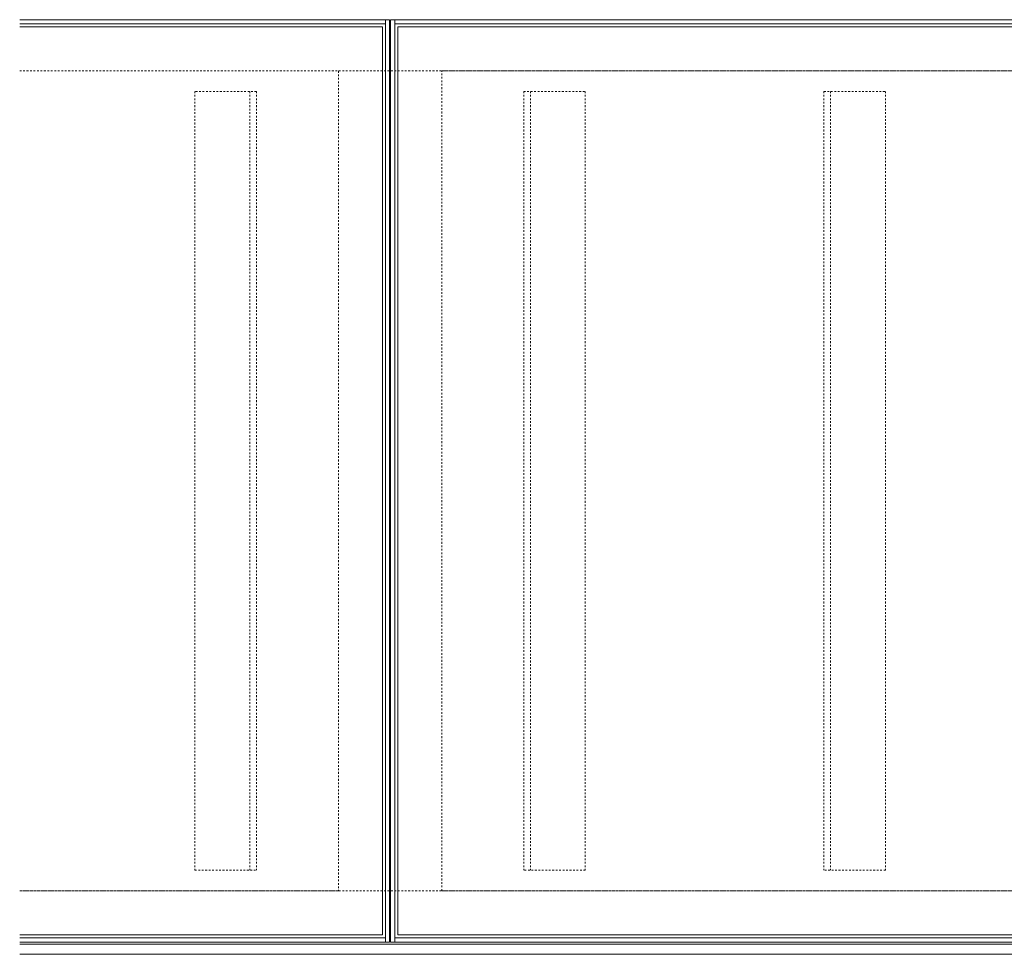
# Model space of a CAD drawing. Units: millimetres. Extents: x -1099 to -138, y -183 to 1168.
# Drawn here: x -1099 to -619, y 480 to 936 of the extents above; entities that cross this region are included whole.
import ezdxf

# ---------------------------------------------------------------- set-up
doc = ezdxf.new("R2010")
doc.units = ezdxf.units.MM
doc.linetypes.add('点線（標準）', pattern=[1.693333, 0.846667, -0.846667])
for name, color, linetype in [('(K)受枠', 2, 'Continuous'), ('(K)蓋フレーム', 3, 'Continuous'), ('(K)補強材', 30, 'Continuous')]:
    doc.layers.add(name, color=color, linetype=linetype)

msp = doc.modelspace()

# ---------------------------------------------------------------- linework, layer by layer
at = {"layer": '(K)受枠', "color": 2, "linetype": '点線（標準）', "lineweight": 9}
for p, q in [((-1099.25, 910.72), (-138.25, 910.72)), ((-1099.25, 510.72), (-138.25, 510.72))]:
    msp.add_line(p, q, dxfattribs=at)
at = {"layer": '(K)受枠', "color": 2, "linetype": 'Continuous', "lineweight": 9}
for p, q in [((-138.25, 484.72), (-1099.25, 484.72)), ((-138.25, 479.72), (-1099.25, 479.72))]:
    msp.add_line(p, q, dxfattribs=at)
at = {"layer": '(K)蓋フレーム', "color": 4, "linetype": 'Continuous', "lineweight": 9}
for p, q in [((-920.75, 935.72), (-1099.25, 935.72)), ((-920.75, 933.72), (-1099.25, 933.72)), ((-918.75, 935.72), (-920.75, 935.72)), ((-920.75, 485.72), (-920.75, 935.72)), ((-918.75, 485.72), (-918.75, 935.72)), ((-918.25, 935.72), (-916.25, 935.72)), ((-918.25, 485.72), (-918.25, 935.72)), ((-916.25, 935.72), (-320.75, 935.72)), ((-916.25, 485.72), (-916.25, 935.72)), ((-916.25, 933.72), (-320.75, 933.72)), ((-920.75, 487.72), (-1099.25, 487.72)), ((-920.75, 485.72), (-1099.25, 485.72)), ((-918.75, 485.72), (-920.75, 485.72)), ((-918.25, 485.72), (-916.25, 485.72)), ((-916.25, 487.72), (-320.75, 487.72)), ((-916.25, 485.72), (-320.75, 485.72))]:
    msp.add_line(p, q, dxfattribs=at)
at = {"layer": '(K)蓋フレーム', "color": 3, "linetype": 'Continuous', "lineweight": 9}
for p, q in [((-922.25, 932.22), (-1099.25, 932.22)), ((-922.25, 489.22), (-922.25, 932.22)), ((-914.75, 932.22), (-322.25, 932.22)), ((-914.75, 489.22), (-914.75, 932.22)), ((-922.25, 489.22), (-1099.25, 489.22)), ((-914.75, 489.22), (-322.25, 489.22))]:
    msp.add_line(p, q, dxfattribs=at)
at = {"layer": '(K)蓋フレーム', "color": 4, "linetype": '点線（標準）', "lineweight": 9}
msp.add_lwpolyline([(-1099.25, 910.72), (-943.75, 910.72), (-943.75, 510.72), (-1099.25, 510.72)], dxfattribs=at)
msp.add_lwpolyline([(-893.25, 910.72), (-343.75, 910.72), (-343.75, 510.72), (-893.25, 510.72)], close=True, dxfattribs=at)
at = {"layer": '(K)補強材', "color": 30, "linetype": '点線（標準）', "lineweight": 9}
for p, q in [((-983.75, 900.72), (-1013.75, 900.72)), ((-1013.75, 900.72), (-1013.75, 520.72)), ((-986.95, 900.72), (-986.95, 520.72)), ((-983.75, 900.72), (-983.75, 520.72)), ((-853.25, 900.72), (-853.25, 520.72)), ((-853.25, 900.72), (-823.25, 900.72)), ((-850.05, 900.72), (-850.05, 520.72)), ((-823.25, 900.72), (-823.25, 520.72)), ((-706.75, 900.72), (-706.75, 520.72)), ((-706.75, 900.72), (-676.75, 900.72)), ((-703.55, 900.72), (-703.55, 520.72)), ((-676.75, 900.72), (-676.75, 520.72)), ((-1013.75, 520.72), (-983.75, 520.72)), ((-823.25, 520.72), (-853.25, 520.72)), ((-676.75, 520.72), (-706.75, 520.72))]:
    msp.add_line(p, q, dxfattribs=at)

doc.saveas('drawing.dxf')
